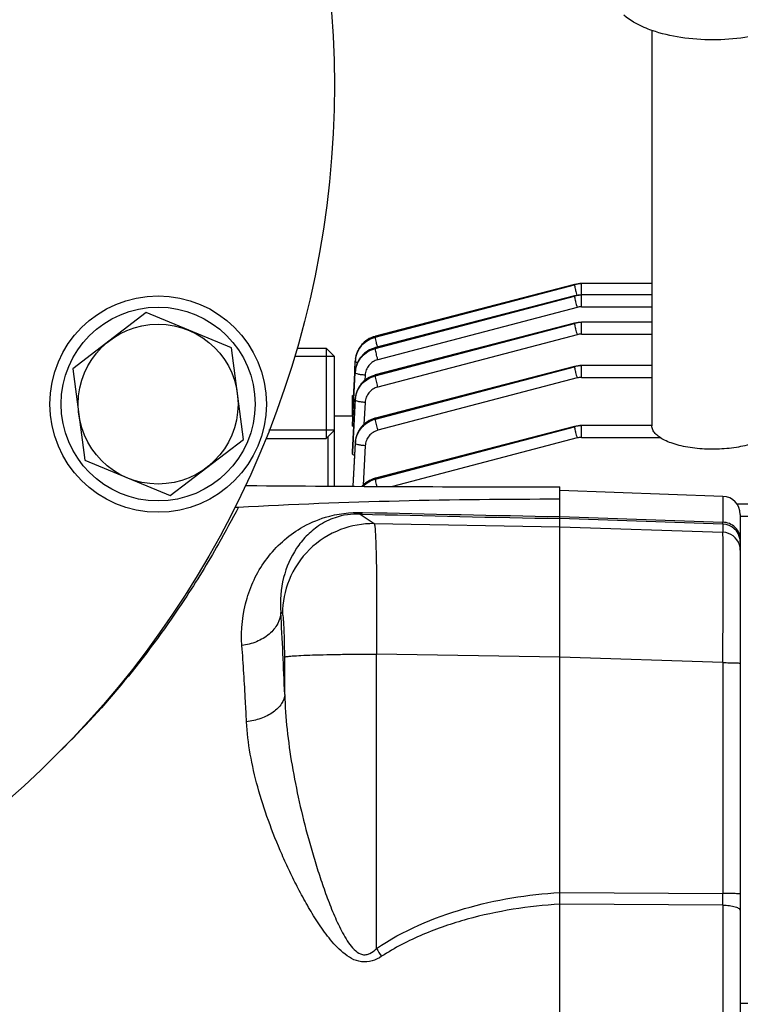
# Model space of a CAD drawing. Units: millimetres. Extents: x -2311 to 3772, y -319 to 3341.
# Drawn here: x 2069 to 2149, y 59 to 168 of the extents above; entities that cross this region are included whole.
import ezdxf

# ---------------------------------------------------------------- set-up
doc = ezdxf.new("R2010")
doc.units = ezdxf.units.MM
doc.header["$LTSCALE"] = 46.255
doc.header["$PDMODE"] = 3
doc.header["$PDSIZE"] = 0.3125
doc.layers.get('0').update_dxf_attribs({"linetype": 'CONTINUOUS'})
doc.layers.get('Defpoints').update_dxf_attribs({"linetype": 'CONTINUOUS'})
doc.layers.add('AM_5', color=3, linetype='CONTINUOUS', lineweight=25)
doc.layers.add('BEZUGSACHSEN', color=7, linetype='CONTINUOUS')
doc.layers.add('DETAILS', color=7, linetype='CONTINUOUS')
doc.styles.get("Standard").update_dxf_attribs({"font": 'txt', "width": 0.7})
doc.dimstyles.new('AM_DIN$0', dxfattribs={"dimtxt": 3.5, "dimasz": 2.5, "dimexe": 1, "dimexo": 1, "dimgap": 1.5, "dimtad": 1, "dimdsep": 46, "dimtxsty": 'STANDARD', "dimcen": 0, "dimclrd": 256, "dimclre": 256, "dimclrt": 2, "dimadec": 0, "dimazin": 2, "dimtp": 0.1, "dimtm": 0.1, "dimtfac": 0.71, "dimtdec": 3, "dimtmove": 0, "dimatfit": 3, "dimfxl": 1, "dimlwd": -1, "dimlwe": -1, "dimarcsym": 0})

# ---------------------------------------------------------------- blocks, each defined once
blk = doc.blocks.new('*D20')
at = {"layer": 'AM_5', "ltscale": 10, "transparency": 16777216}
for p, q in [((1264.51, 641.1), (2425.44, 641.1)), ((2424.44, -288.9), (2424.44, 611.1)), ((1264.51, -318.9), (2425.44, -318.9))]:
    blk.add_line(p, q, dxfattribs=at)
for points in [[(2419.44, 611.1), (2429.44, 611.1), (2424.44, 641.1)], [(2419.44, -288.9), (2429.44, -288.9), (2424.44, -318.9)]]:
    blk.add_solid(points, dxfattribs=at)
at = {"layer": 'Defpoints', "color": 0, "ltscale": 10, "transparency": 16777216}
for p in [(1263.51, 641.1), (2424.44, 641.1), (1263.51, -318.9)]:
    blk.add_point(p, dxfattribs=at)
at = {"layer": 'AM_5', "color": 2, "ltscale": 10, "transparency": 16777216, "insert": (2391.94, 275.51), "char_height": 35, "attachment_point": 5, "rotation": 90}
blk.add_mtext('960', dxfattribs=at)
blk = doc.blocks.new('*D21')
at = {"layer": 'AM_5', "ltscale": 10, "transparency": 16777216}
for p, q in [((-916.21, 792.07), (2535.08, 792.07)), ((2534.08, 762.07), (2534.08, -288.9)), ((1264.51, -318.9), (2535.08, -318.9))]:
    blk.add_line(p, q, dxfattribs=at)
for points in [[(2529.08, 762.07), (2539.08, 762.07), (2534.08, 792.07)], [(2529.08, -288.9), (2539.08, -288.9), (2534.08, -318.9)]]:
    blk.add_solid(points, dxfattribs=at)
at = {"layer": 'Defpoints', "color": 0, "ltscale": 10, "transparency": 16777216}
for p in [(-917.21, 792.07), (1263.51, -318.9), (2534.08, -318.9)]:
    blk.add_point(p, dxfattribs=at)
at = {"layer": 'AM_5', "color": 2, "ltscale": 10, "transparency": 16777216, "insert": (2501.58, 236.58), "char_height": 35, "attachment_point": 5, "rotation": 90}
blk.add_mtext('1130', dxfattribs=at)

msp = doc.modelspace()

# ---------------------------------------------------------------- linework, layer by layer
at = {"color": 7, "linetype": 'Continuous'}
for p, q in [((2139.421, 167.141), (2139.421, 123.272)), ((2130.847, 138.963), (2108.772, 133.222)), ((2130.868, 138.968), (2130.847, 138.963)), ((2130.847, 138.963), (2130.847, 138.963)), ((2139.421, 139.062), (2131.615, 139.062)), ((2130.847, 137.701), (2108.763, 131.957)), ((2130.868, 137.706), (2130.847, 137.7)), ((2130.847, 137.701), (2130.847, 137.7)), ((2139.421, 137.799), (2131.615, 137.799)), ((2130.847, 134.67), (2108.762, 128.927)), ((2130.868, 134.675), (2130.847, 134.67)), ((2130.847, 134.67), (2130.847, 134.67)), ((2139.421, 134.769), (2131.615, 134.769)), ((2108.772, 133.222), (2108.726, 133.209)), ((2108.772, 133.222), (2108.772, 133.222)), ((2100.071, 131.894), (2103.321, 131.894)), ((2108.763, 131.957), (2108.723, 131.946)), ((2108.763, 131.957), (2108.763, 131.957)), ((2104.221, 130.994), (2099.79, 130.994)), ((2104.221, 116.594), (2104.221, 130.994)), ((2106.488, 129.424), (2106.541, 130.44)), ((2106.548, 130.583), (2106.545, 130.528)), ((2139.421, 129.971), (2131.615, 129.971)), ((2106.364, 127.055), (2106.475, 129.18)), ((2106.379, 126.244), (2106.536, 129.176)), ((2106.475, 129.18), (2106.48, 129.269)), ((2106.48, 129.269), (2106.488, 129.424)), ((2108.762, 128.926), (2108.721, 128.915)), ((2108.762, 128.927), (2108.762, 128.927)), ((2130.847, 129.873), (2108.768, 124.131)), ((2130.868, 129.878), (2130.847, 129.872)), ((2130.847, 129.873), (2130.847, 129.873)), ((2106.298, 125.801), (2106.364, 127.055)), ((2106.221, 126.651), (2106.343, 126.651)), ((2106.221, 124.346), (2106.221, 126.651)), ((2106.222, 124.346), (2106.298, 125.801)), ((2106.227, 123.394), (2106.379, 126.233)), ((2106.379, 126.233), (2106.379, 126.244)), ((2106.538, 126.295), (2106.535, 126.236)), ((2106.221, 124.346), (2104.221, 124.346)), ((2106.272, 124.345), (2106.221, 124.346)), ((2108.768, 124.13), (2108.723, 124.118)), ((2108.768, 124.131), (2108.768, 124.131)), ((2104.221, 122.794), (2096.959, 122.794)), ((2106.222, 123.289), (2106.227, 123.394)), ((2130.847, 123.215), (2108.782, 117.477)), ((2130.868, 123.22), (2130.847, 123.215)), ((2130.847, 123.215), (2130.847, 123.215)), ((2139.421, 123.314), (2131.615, 123.314)), ((2096.609, 121.894), (2103.321, 121.894)), ((2106.544, 121.492), (2106.54, 121.437)), ((2106.221, 120.413), (2106.221, 120.417)), ((2106.221, 120.413), (2106.221, 120.205)), ((2108.782, 117.476), (2108.736, 117.464)), ((2108.782, 117.477), (2108.782, 117.477)), ((2129.221, 114.834), (2129.221, 116.516)), ((2147.29, 115.465), (2129.221, 116.096)), ((2129.221, -13.903), (2129.221, 114.834)), ((2156.621, 114.585), (2148.875, 114.585)), ((2149.221, 113.466), (2149.221, -11.274)), ((2151.221, 59.229), (2149.221, 59.229))]:
    msp.add_line(p, q, dxfattribs=at)
at = {"color": 9, "linetype": 'Continuous'}
for p, q in [((2108.76, 133.126), (2130.839, 138.936)), ((2130.839, 138.936), (2108.764, 133.195)), ((2131.615, 136.489), (2131.615, 139.062)), ((2108.754, 131.862), (2130.839, 137.673)), ((2130.839, 137.673), (2108.755, 131.93)), ((2131.124, 136.425), (2109.039, 130.614)), ((2131.615, 136.489), (2139.421, 136.489)), ((2130.839, 134.643), (2108.754, 128.899)), ((2108.755, 128.832), (2130.839, 134.643)), ((2131.615, 133.459), (2131.615, 134.769)), ((2131.124, 133.395), (2109.04, 127.585)), ((2131.615, 133.459), (2139.421, 133.459)), ((2108.764, 133.195), (2108.76, 133.126)), ((2108.755, 131.93), (2108.754, 131.862)), ((2131.615, 128.661), (2131.615, 129.971)), ((2106.537, 129.264), (2106.532, 129.177)), ((2106.536, 129.176), (2106.537, 129.264)), ((2106.537, 129.264), (2106.537, 129.266)), ((2107.633, 128.91), (2107.602, 128.328)), ((2108.754, 128.899), (2108.755, 128.832)), ((2130.839, 129.845), (2108.76, 124.103)), ((2108.764, 124.037), (2130.839, 129.845)), ((2131.124, 128.598), (2109.049, 122.789)), ((2131.615, 128.661), (2139.421, 128.661)), ((2106.221, 125.862), (2106.301, 125.862)), ((2106.536, 126.232), (2106.222, 120.412)), ((2106.233, 120.417), (2106.537, 126.145)), ((2106.536, 126.232), (2106.536, 126.236)), ((2106.537, 126.145), (2106.536, 126.232)), ((2107.635, 125.88), (2107.505, 123.449)), ((2108.76, 124.103), (2108.764, 124.037)), ((2130.839, 123.188), (2108.774, 117.45)), ((2108.78, 117.383), (2130.839, 123.188)), ((2131.615, 122.004), (2131.615, 123.314)), ((2103.482, 122.055), (2103.482, 116.599)), ((2106.541, 121.431), (2106.284, 116.581)), ((2106.299, 116.581), (2106.546, 121.345)), ((2106.541, 121.431), (2106.541, 121.437)), ((2106.546, 121.345), (2106.541, 121.431)), ((2131.124, 121.94), (2110.674, 116.559)), ((2131.615, 122.004), (2140.291, 122.004)), ((2106.222, 120.205), (2106.233, 120.417)), ((2107.643, 121.083), (2107.416, 116.696)), ((2108.774, 117.45), (2108.78, 117.383)), ((2147.29, 115.465), (2147.29, 112.59)), ((2107.072, 113.502), (2108.632, 112.434)), ((2129.221, 113.216), (2147.29, 112.59)), ((2147.29, 112.37), (2129.221, 112.998)), ((2149.221, 113.275), (2156.621, 113.275)), ((2108.632, 112.434), (2129.221, 112.087)), ((2129.221, 112.086), (2147.29, 111.476)), ((2147.29, 112.37), (2147.29, 111.476)), ((2098.471, 102.46), (2098.284, 102.588)), ((2098.715, 93.489), (2098.715, 97.634)), ((2108.701, 97.965), (2108.876, 97.965)), ((2129.221, 97.621), (2108.876, 97.965)), ((2108.876, 65.3), (2108.876, 97.965)), ((2147.29, 97.018), (2129.221, 97.628)), ((2147.29, 97.018), (2147.29, 71.419)), ((2129.221, 71.525), (2147.29, 71.419)), ((2147.29, 70.117), (2129.221, 70.228)), ((2147.29, 70.117), (2147.29, 32.075))]:
    msp.add_line(p, q, dxfattribs=at)
at = {"color": 7, "linetype": 'Continuous'}
for points in [[(2131.615, 139.061), (2131.421, 139.055), (2131.235, 139.037), (2131.051, 139.008), (2130.868, 138.968)], [(2131.615, 137.798), (2131.421, 137.792), (2131.235, 137.775), (2131.051, 137.746), (2130.868, 137.706)], [(2131.615, 134.768), (2131.421, 134.762), (2131.235, 134.744), (2131.051, 134.716), (2130.868, 134.675)], [(2108.726, 133.209), (2108.51, 133.141), (2108.299, 133.055), (2108.094, 132.954), (2107.897, 132.838), (2107.709, 132.707), (2107.531, 132.561), (2107.365, 132.402), (2107.212, 132.231), (2107.074, 132.048), (2106.95, 131.856), (2106.842, 131.655), (2106.749, 131.448), (2106.674, 131.236), (2106.615, 131.02), (2106.573, 130.802), (2106.548, 130.583)], [(2108.723, 131.946), (2108.513, 131.879), (2108.309, 131.798), (2108.111, 131.701), (2107.92, 131.59), (2107.737, 131.466), (2107.564, 131.329), (2107.4, 131.179), (2107.248, 131.018), (2107.108, 130.845), (2106.982, 130.662), (2106.871, 130.47), (2106.774, 130.269), (2106.693, 130.062), (2106.628, 129.848), (2106.579, 129.63), (2106.547, 129.408), (2106.536, 129.266)], [(2131.615, 129.971), (2131.421, 129.964), (2131.235, 129.947), (2131.051, 129.918), (2130.868, 129.878)], [(2108.721, 128.915), (2108.509, 128.848), (2108.299, 128.763), (2108.095, 128.662), (2107.897, 128.546), (2107.708, 128.414), (2107.528, 128.269), (2107.361, 128.11), (2107.206, 127.94), (2107.066, 127.759), (2106.942, 127.568), (2106.833, 127.369), (2106.741, 127.163), (2106.665, 126.952), (2106.606, 126.736), (2106.564, 126.516), (2106.538, 126.295)], [(2108.723, 124.118), (2108.507, 124.049), (2108.296, 123.964), (2108.091, 123.863), (2107.894, 123.747), (2107.705, 123.615), (2107.527, 123.47), (2107.361, 123.311), (2107.209, 123.139), (2107.07, 122.957), (2106.946, 122.765), (2106.838, 122.564), (2106.746, 122.357), (2106.67, 122.145), (2106.611, 121.929), (2106.568, 121.711), (2106.544, 121.492)], [(2131.615, 123.313), (2131.421, 123.307), (2131.235, 123.289), (2131.051, 123.261), (2130.868, 123.22)], [(2108.736, 117.464), (2108.52, 117.395), (2108.309, 117.31), (2108.104, 117.208), (2107.906, 117.092), (2107.717, 116.96), (2107.539, 116.814), (2107.373, 116.655), (2107.303, 116.576)]]:
    msp.add_lwpolyline(points, dxfattribs=at)
for centre, radius in [((1999.221, 161.096), 105), ((2084.679, 125.698), 12), ((2084.679, 125.698), 10.75)]:
    msp.add_circle(centre, radius, dxfattribs=at)
at = {"color": 9, "linetype": 'Continuous'}
for centre, radius, start, end in [((2131.615, 135.978), 3.058, 97.34751, 104.70106), ((2131.616, 135.972), 3.064, 90.00839, 97.35162), ((2131.615, 134.715), 3.058, 97.34751, 104.70106), ((2131.616, 134.709), 3.064, 90.00839, 97.35162), ((2131.616, 134.548), 1.941, 90.02593, 104.70652), ((2131.615, 131.665), 3.077, 97.29356, 104.59668), ((2131.616, 131.657), 3.086, 90.00805, 97.29818), ((2131.616, 131.518), 1.941, 90.02593, 104.70652), ((2109.402, 130.363), 2.863, 164.2098, 167.34013), ((2109.426, 130.356), 2.888, 162.81791, 164.21236), ((2109.451, 130.348), 2.914, 158.98787, 162.81437), ((2109.466, 130.343), 2.93, 158.48194, 158.99087), ((2109.387, 130.29), 2.851, 172.42419, 176.98541), ((2109.272, 130.385), 2.731, 173.06411, 176.9861), ((2109.309, 130.38), 2.768, 172.02051, 173.07032), ((2109.342, 130.376), 2.801, 168.6925, 172.0159), ((2109.373, 130.369), 2.834, 167.3432, 168.69616), ((2109.383, 129.024), 2.852, 172.37795, 176.93459), ((2109.341, 129.113), 2.809, 172.67589, 176.92079), ((2109.365, 129.111), 2.834, 171.77661, 172.68054), ((2109.385, 129.108), 2.853, 167.95198, 171.7732), ((2109.398, 129.105), 2.866, 167.52858, 167.9545), ((2131.615, 126.867), 3.077, 97.29356, 104.59668), ((2131.616, 126.859), 3.086, 90.00805, 97.29818), ((2131.616, 126.721), 1.941, 90.02593, 104.70652), ((2109.341, 126.081), 2.811, 172.66084, 176.91338), ((2109.313, 125.996), 2.781, 172.26389, 176.93885), ((2109.364, 126.078), 2.833, 172.21691, 172.66571), ((2131.615, 120.21), 3.077, 97.29356, 104.59668), ((2131.616, 120.202), 3.086, 90.00805, 97.29818), ((2109.277, 121.286), 2.741, 172.47999, 176.96158), ((2109.322, 121.2), 2.781, 172.32801, 177.00626), ((2109.313, 121.282), 2.777, 172.18529, 172.48872), ((2109.35, 121.276), 2.814, 167.60955, 172.17544), ((2131.616, 120.063), 1.941, 90.02593, 104.70652), ((2197.613, 3830.82), 3718.232, 268.609066, 268.946052), ((2199.274, 3677.86), 3565.55, 268.51822, 268.874219), ((2147.221, 110.372), 2, 8.83858, 88.01339), ((2147.219, 109.475), 2.002, 17.61618, 87.96626), ((2147.221, 110.372), 2, 0.00481, 8.81582), ((2147.213, 109.477), 2.007, 0.03834, 17.51244), ((1600.91, 74.477), 498.168, 2.1871, 3.23484), ((2001.277, 160.676), 103.253, 314.76079, 315.03802), ((1807.898, 70.768), 339.393, 359.89007, 0.10991), ((2226.622, 145.691), 142.573, 214.32303, 214.73892)]:
    msp.add_arc(centre, radius, start, end, dxfattribs=at)
at = {"color": 7, "linetype": 'Continuous'}
for centre, radius, start, end in [((2094.548, 119.612), 2.949, 266.35946, 269.51727), ((2129.477, 4272.473), 4155.957, 269.518114, 269.996466), ((2147.221, 113.466), 2, 0, 88), ((2093.415, 117.213), 2.958, 265.32289, 273.39112)]:
    msp.add_arc(centre, radius, start, end, dxfattribs=at)
for points, knots in [([(2139.418, 167.138), (2139.13, 167.239), (2138.03, 167.668), (2136.986, 168.267), (2136.315, 168.832)], [0, 0, 0, 0, 0.2578211, 1, 1, 1, 1]), ([(2152.922, 167.137), (2151.885, 166.772), (2149.642, 166.259), (2146.169, 166.017), (2142.697, 166.259), (2140.454, 166.772), (2139.418, 167.138)], [0, 0, 0, 0, 0.2405805, 0.5000147, 0.7594412, 1, 1, 1, 1]), ([(2106.371, 123.206), (2106.333, 123.216), (2106.282, 123.23), (2106.221, 123.27), (2106.221, 123.289)], [0, 0, 0, 0, 0.6714471, 1, 1, 1, 1]), ([(2152.041, 121.997), (2151.843, 121.864), (2151.392, 121.617), (2150.317, 121.195), (2148.717, 120.833), (2146.63, 120.651), (2144.825, 120.713), (2143.423, 120.9), (2142.46, 121.1), (2141.594, 121.357), (2140.849, 121.664), (2140.241, 122.013), (2139.786, 122.399), (2139.492, 122.818), (2139.421, 123.128), (2139.421, 123.272)], [0, 0, 0, 0, 0.0518809, 0.1116391, 0.2509704, 0.4073493, 0.5668468, 0.6432573, 0.7151332, 0.7809893, 0.8396385, 0.890334, 0.9330041, 0.9686663, 1, 1, 1, 1]), ([(2106.465, 120.002), (2106.429, 120.015), (2106.366, 120.043), (2106.274, 120.098), (2106.221, 120.163), (2106.221, 120.205)], [0, 0, 0, 0, 0.3433313, 0.6212297, 1, 1, 1, 1]), ([(2093.59, 114.259), (2099.521, 114.612), (2111.397, 115.054), (2123.28, 115.174), (2129.221, 115.174)], [0, 0, 0, 0, 0.4999954, 1, 1, 1, 1])]:
    msp.add_open_spline(points, degree=3, knots=knots, dxfattribs=at)
at = {"color": 9, "linetype": 'Continuous'}
for points, knots in [([(2130.847, 138.963), (2130.844, 138.962), (2130.839, 138.951), (2130.839, 138.943), (2130.839, 138.936)], [0, 0, 0, 0, 0.3257392, 1, 1, 1, 1]), ([(2130.839, 138.935), (2130.84, 138.914), (2130.847, 138.858), (2130.874, 138.704), (2130.903, 138.573), (2130.925, 138.476)], [0, 0, 0, 0, 0.1396965, 0.3587138, 1, 1, 1, 1]), ([(2130.847, 137.7), (2130.844, 137.699), (2130.839, 137.689), (2130.839, 137.68), (2130.839, 137.673)], [0, 0, 0, 0, 0.3257397, 1, 1, 1, 1]), ([(2130.839, 137.673), (2130.84, 137.651), (2130.847, 137.595), (2130.874, 137.441), (2130.903, 137.31), (2130.925, 137.213)], [0, 0, 0, 0, 0.1396963, 0.3587127, 1, 1, 1, 1]), ([(2130.925, 138.476), (2130.938, 138.42), (2130.995, 138.179), (2131.056, 137.938), (2131.106, 137.754)], [0, 0, 0, 0, 0.2305399, 1, 1, 1, 1]), ([(2130.925, 137.213), (2130.939, 137.152), (2131.001, 136.888), (2131.069, 136.626), (2131.124, 136.425)], [0, 0, 0, 0, 0.2307623, 1, 1, 1, 1]), ([(2130.847, 134.67), (2130.844, 134.669), (2130.839, 134.658), (2130.839, 134.65), (2130.839, 134.643)], [0, 0, 0, 0, 0.3256325, 1, 1, 1, 1]), ([(2130.839, 134.642), (2130.84, 134.621), (2130.847, 134.565), (2130.874, 134.411), (2130.903, 134.28), (2130.925, 134.183)], [0, 0, 0, 0, 0.1396963, 0.3587128, 1, 1, 1, 1]), ([(2130.925, 134.183), (2130.939, 134.122), (2131.001, 133.858), (2131.069, 133.596), (2131.124, 133.395)], [0, 0, 0, 0, 0.2307623, 1, 1, 1, 1]), ([(2106.561, 130.666), (2106.599, 130.951), (2106.762, 131.515), (2107.248, 132.252), (2107.932, 132.816), (2108.477, 133.052), (2108.76, 133.126)], [0, 0, 0, 0, 0.2475625, 0.4967166, 0.7481945, 1, 1, 1, 1]), ([(2108.764, 133.195), (2108.314, 133.078), (2107.668, 132.739), (2107.046, 132.043), (2106.825, 131.632), (2106.74, 131.417)], [0, 0, 0, 0, 0.5014636, 0.7515546, 1, 1, 1, 1]), ([(2108.846, 132.666), (2108.824, 132.764), (2108.795, 132.895), (2108.769, 133.049), (2108.761, 133.104), (2108.76, 133.126)], [0, 0, 0, 0, 0.6412891, 0.8603041, 1, 1, 1, 1]), ([(2108.764, 133.195), (2108.764, 133.201), (2108.764, 133.21), (2108.769, 133.221), (2108.772, 133.222)], [0, 0, 0, 0, 0.6743611, 1, 1, 1, 1]), ([(2109.007, 132.02), (2108.992, 132.077), (2108.936, 132.291), (2108.883, 132.507), (2108.846, 132.666)], [0, 0, 0, 0, 0.2630135, 1, 1, 1, 1]), ([(2106.556, 129.402), (2106.594, 129.687), (2106.757, 130.252), (2107.243, 130.987), (2107.926, 131.551), (2108.471, 131.787), (2108.754, 131.862)], [0, 0, 0, 0, 0.2475524, 0.4967216, 0.7482127, 1, 1, 1, 1]), ([(2108.755, 131.93), (2108.492, 131.861), (2107.984, 131.649), (2107.334, 131.147), (2106.845, 130.493), (2106.656, 129.984), (2106.599, 129.724)], [0, 0, 0, 0, 0.2522125, 0.5038918, 0.7529961, 1, 1, 1, 1]), ([(2108.84, 131.402), (2108.818, 131.499), (2108.789, 131.631), (2108.762, 131.784), (2108.755, 131.84), (2108.754, 131.862)], [0, 0, 0, 0, 0.6412907, 0.8603044, 1, 1, 1, 1]), ([(2108.755, 131.93), (2108.756, 131.936), (2108.756, 131.945), (2108.76, 131.956), (2108.763, 131.957)], [0, 0, 0, 0, 0.6743406, 1, 1, 1, 1]), ([(2109.039, 130.614), (2109.02, 130.682), (2108.95, 130.944), (2108.885, 131.207), (2108.84, 131.402)], [0, 0, 0, 0, 0.2599943, 1, 1, 1, 1]), ([(2106.785, 130.293), (2106.749, 130.303), (2106.685, 130.324), (2106.601, 130.362), (2106.539, 130.407), (2106.54, 130.44)], [0, 0, 0, 0, 0.3792632, 0.670782, 1, 1, 1, 1]), ([(2109.039, 130.614), (2108.848, 130.564), (2108.48, 130.403), (2108.031, 130.007), (2107.728, 129.493), (2107.644, 129.104), (2107.633, 128.91)], [0, 0, 0, 0, 0.2519291, 0.5025402, 0.7517474, 1, 1, 1, 1]), ([(2107.633, 128.91), (2107.493, 128.917), (2107.232, 128.94), (2106.892, 128.997), (2106.668, 129.062), (2106.56, 129.123), (2106.534, 129.161), (2106.535, 129.176)], [0, 0, 0, 0, 0.3641681, 0.6773859, 0.893999, 0.9593208, 1, 1, 1, 1]), ([(2108.754, 128.899), (2108.472, 128.826), (2107.928, 128.592), (2107.246, 128.033), (2106.759, 127.304), (2106.595, 126.744), (2106.556, 126.462)], [0, 0, 0, 0, 0.2524803, 0.5042308, 0.7531382, 1, 1, 1, 1]), ([(2108.754, 128.899), (2108.754, 128.906), (2108.755, 128.915), (2108.759, 128.925), (2108.762, 128.926)], [0, 0, 0, 0, 0.6743558, 1, 1, 1, 1]), ([(2130.847, 129.872), (2130.844, 129.872), (2130.839, 129.861), (2130.839, 129.852), (2130.839, 129.846)], [0, 0, 0, 0, 0.325632, 1, 1, 1, 1]), ([(2130.839, 129.845), (2130.84, 129.823), (2130.847, 129.767), (2130.874, 129.614), (2130.903, 129.483), (2130.925, 129.385)], [0, 0, 0, 0, 0.1396965, 0.3587138, 1, 1, 1, 1]), ([(2130.925, 129.385), (2130.939, 129.324), (2131.001, 129.061), (2131.069, 128.799), (2131.124, 128.598)], [0, 0, 0, 0, 0.2307623, 1, 1, 1, 1]), ([(2106.557, 126.371), (2106.634, 126.937), (2107.144, 128.054), (2108.196, 128.685), (2108.755, 128.832)], [0, 0, 0, 0, 0.4969116, 1, 1, 1, 1]), ([(2108.841, 128.372), (2108.819, 128.47), (2108.79, 128.601), (2108.763, 128.754), (2108.756, 128.81), (2108.755, 128.832)], [0, 0, 0, 0, 0.6412906, 0.8603044, 1, 1, 1, 1]), ([(2109.04, 127.585), (2109.022, 127.652), (2108.952, 127.914), (2108.886, 128.177), (2108.841, 128.372)], [0, 0, 0, 0, 0.2599943, 1, 1, 1, 1]), ([(2109.04, 127.585), (2108.849, 127.534), (2108.481, 127.374), (2108.032, 126.977), (2107.729, 126.463), (2107.645, 126.074), (2107.635, 125.88)], [0, 0, 0, 0, 0.2519264, 0.50254, 0.7517492, 1, 1, 1, 1]), ([(2107.635, 125.88), (2107.495, 125.887), (2107.235, 125.91), (2106.896, 125.966), (2106.672, 126.031), (2106.563, 126.092), (2106.536, 126.129), (2106.536, 126.145)], [0, 0, 0, 0, 0.3630379, 0.675732, 0.8929007, 0.9588531, 1, 1, 1, 1]), ([(2106.566, 121.571), (2106.642, 122.138), (2107.152, 123.257), (2108.204, 123.889), (2108.764, 124.037)], [0, 0, 0, 0, 0.4969283, 1, 1, 1, 1]), ([(2108.76, 124.103), (2108.237, 123.967), (2107.25, 123.404), (2106.716, 122.401), (2106.601, 121.88)], [0, 0, 0, 0, 0.5037884, 1, 1, 1, 1]), ([(2108.76, 124.103), (2108.761, 124.11), (2108.761, 124.119), (2108.765, 124.129), (2108.768, 124.13)], [0, 0, 0, 0, 0.6743629, 1, 1, 1, 1]), ([(2108.85, 123.577), (2108.828, 123.674), (2108.799, 123.805), (2108.772, 123.959), (2108.765, 124.015), (2108.764, 124.037)], [0, 0, 0, 0, 0.641289, 0.8603041, 1, 1, 1, 1]), ([(2109.049, 122.789), (2109.03, 122.857), (2108.96, 123.119), (2108.895, 123.381), (2108.85, 123.577)], [0, 0, 0, 0, 0.2599949, 1, 1, 1, 1]), ([(2109.049, 122.789), (2108.858, 122.738), (2108.489, 122.578), (2108.04, 122.181), (2107.737, 121.667), (2107.654, 121.277), (2107.643, 121.083)], [0, 0, 0, 0, 0.2519279, 0.5025413, 0.7517494, 1, 1, 1, 1]), ([(2130.847, 123.215), (2130.844, 123.214), (2130.839, 123.203), (2130.839, 123.195), (2130.839, 123.188)], [0, 0, 0, 0, 0.3256316, 1, 1, 1, 1]), ([(2130.839, 123.187), (2130.84, 123.166), (2130.847, 123.11), (2130.874, 122.956), (2130.903, 122.825), (2130.925, 122.728)], [0, 0, 0, 0, 0.1396967, 0.3587146, 1, 1, 1, 1]), ([(2130.925, 122.728), (2130.939, 122.667), (2131.001, 122.403), (2131.069, 122.141), (2131.124, 121.94)], [0, 0, 0, 0, 0.2307624, 1, 1, 1, 1]), ([(2107.643, 121.083), (2107.504, 121.09), (2107.245, 121.112), (2106.907, 121.168), (2106.683, 121.232), (2106.574, 121.292), (2106.546, 121.329), (2106.545, 121.345)], [0, 0, 0, 0, 0.3619523, 0.6741278, 0.8918174, 0.9583771, 1, 1, 1, 1]), ([(2108.774, 117.45), (2108.498, 117.377), (2107.963, 117.152), (2107.512, 116.788), (2107.319, 116.578)], [0, 0, 0, 0, 0.5010977, 1, 1, 1, 1]), ([(2107.394, 116.575), (2107.583, 116.767), (2108.015, 117.102), (2108.519, 117.314), (2108.78, 117.383)], [0, 0, 0, 0, 0.5000064, 1, 1, 1, 1]), ([(2108.774, 117.45), (2108.775, 117.456), (2108.775, 117.465), (2108.779, 117.476), (2108.782, 117.476)], [0, 0, 0, 0, 0.6743642, 1, 1, 1, 1]), ([(2108.866, 116.924), (2108.844, 117.021), (2108.815, 117.152), (2108.788, 117.306), (2108.781, 117.362), (2108.78, 117.383)], [0, 0, 0, 0, 0.6412878, 0.8603038, 1, 1, 1, 1]), ([(2108.952, 116.568), (2108.944, 116.599), (2108.915, 116.717), (2108.886, 116.836), (2108.866, 116.924)], [0, 0, 0, 0, 0.2633451, 1, 1, 1, 1]), ([(2093.59, 114.259), (2092.874, 112.898), (2090.995, 109.419), (2085.285, 100.058), (2079.29, 92.674), (2074.336, 87.714)], [0, 0, 0, 0, 0.1403508, 0.360528, 1, 1, 1, 1]), ([(2093.977, 98.919), (2093.849, 100.68), (2094.212, 104.157), (2096.523, 108.789), (2099.808, 111.764), (2103.55, 113.415), (2105.971, 113.717), (2107.357, 113.684)], [0, 0, 0, 0, 0.236471, 0.4564956, 0.680083, 0.8143004, 1, 1, 1, 1]), ([(2107.072, 113.502), (2107.097, 113.505), (2107.209, 113.534), (2107.3, 113.616), (2107.36, 113.684)], [0, 0, 0, 0, 0.2152637, 1, 1, 1, 1]), ([(2107.072, 113.502), (2106.14, 113.531), (2104.499, 113.304), (2102.505, 112.3), (2101.082, 111.098), (2099.604, 109.252), (2098.366, 106.398), (2098.174, 103.876), (2098.284, 102.588)], [0, 0, 0, 0, 0.177389, 0.3066519, 0.419906, 0.5291435, 0.7541457, 1, 1, 1, 1]), ([(2149.221, 110.681), (2149.221, 110.915), (2149.124, 111.41), (2148.692, 112.049), (2148.04, 112.476), (2147.534, 112.582), (2147.29, 112.59)], [0, 0, 0, 0, 0.2355326, 0.4926478, 0.7543645, 1, 1, 1, 1]), ([(2147.29, 112.37), (2147.291, 112.378), (2147.291, 112.451), (2147.291, 112.524), (2147.29, 112.59)], [0, 0, 0, 0, 0.1025534, 1, 1, 1, 1]), ([(2108.632, 112.434), (2107.374, 112.454), (2104.719, 111.988), (2101.271, 109.773), (2098.992, 106.366), (2098.476, 103.718), (2098.471, 102.46)], [0, 0, 0, 0, 0.2397797, 0.4998751, 0.7600498, 1, 1, 1, 1]), ([(2108.632, 112.434), (2108.657, 112.402), (2108.678, 112.273), (2108.717, 112.032), (2108.746, 111.655), (2108.778, 111.157), (2108.806, 110.537), (2108.841, 109.488), (2108.875, 107.923), (2108.899, 105.783), (2108.908, 103.352), (2108.901, 100.712), (2108.886, 98.894), (2108.876, 97.965)], [0, 0, 0, 0, 0.0084204, 0.025619, 0.0516166, 0.086226, 0.1291595, 0.1800481, 0.3038532, 0.4533219, 0.6232227, 0.8076029, 1, 1, 1, 1]), ([(2147.29, 97.018), (2147.294, 97.946), (2147.301, 99.765), (2147.31, 102.403), (2147.315, 104.833), (2147.316, 106.971), (2147.315, 108.534), (2147.312, 109.583), (2147.31, 110.201), (2147.306, 110.699), (2147.303, 111.073), (2147.296, 111.317), (2147.295, 111.438), (2147.29, 111.476)], [0, 0, 0, 0, 0.1926655, 0.377273, 0.5473528, 0.6969446, 0.8208059, 0.8716916, 0.9145965, 0.9491439, 0.9750308, 0.9920311, 1, 1, 1, 1]), ([(2098.284, 102.588), (2098.263, 102.16), (2097.995, 101.237), (2097.014, 100.084), (2095.608, 99.266), (2094.525, 98.989), (2093.977, 98.919)], [0, 0, 0, 0, 0.2109432, 0.4563396, 0.7279039, 1, 1, 1, 1]), ([(2098.715, 97.634), (2098.715, 98.241), (2098.707, 99.121), (2098.677, 100.241), (2098.648, 100.955), (2098.614, 101.547), (2098.574, 101.993), (2098.538, 102.273), (2098.502, 102.408), (2098.484, 102.451), (2098.471, 102.46)], [0, 0, 0, 0, 0.3756106, 0.5450625, 0.6942171, 0.8178832, 0.9117975, 0.9728499, 0.9905516, 1, 1, 1, 1]), ([(2094.482, 90.469), (2094.445, 91.218), (2094.3, 94.036), (2094.127, 96.853), (2093.977, 98.919)], [0, 0, 0, 0, 0.2655974, 1, 1, 1, 1]), ([(2098.715, 97.634), (2098.74, 97.651), (2098.825, 97.672), (2098.991, 97.702), (2099.245, 97.731), (2099.761, 97.776), (2100.626, 97.825), (2101.898, 97.875), (2103.434, 97.915), (2105.731, 97.954), (2107.507, 97.965), (2108.701, 97.965)], [0, 0, 0, 0, 0.00889, 0.0256768, 0.0510591, 0.0853772, 0.1811347, 0.3106665, 0.4674459, 0.641771, 1, 1, 1, 1]), ([(2147.29, 97.018), (2147.409, 97.018), (2147.648, 97.017), (2148.002, 97.013), (2148.34, 97.006), (2148.64, 96.998), (2148.884, 96.987), (2149.047, 96.977), (2149.14, 96.968), (2149.184, 96.962), (2149.206, 96.957), (2149.221, 96.951), (2149.221, 96.948)], [0, 0, 0, 0, 0.1840146, 0.3704604, 0.5488681, 0.7076111, 0.8360188, 0.928385, 0.9598583, 0.9817929, 0.994821, 1, 1, 1, 1]), ([(2098.715, 93.489), (2098.691, 93.134), (2098.399, 92.351), (2097.422, 91.424), (2096.058, 90.763), (2095.017, 90.533), (2094.482, 90.469)], [0, 0, 0, 0, 0.1917322, 0.4298341, 0.7095914, 1, 1, 1, 1]), ([(2098.715, 93.489), (2098.749, 92.189), (2098.938, 89.558), (2099.501, 85.585), (2100.304, 81.549), (2101.147, 78.166), (2101.921, 75.455), (2102.554, 73.428), (2103.243, 71.416), (2104.002, 69.429), (2104.853, 67.511), (2105.69, 66.012), (2106.524, 65.035), (2107.18, 64.629), (2107.753, 64.605), (2108.313, 64.787), (2108.663, 65.082), (2108.876, 65.3)], [0, 0, 0, 0, 0.1202014, 0.243585, 0.3707016, 0.5005501, 0.5658062, 0.6312551, 0.6968364, 0.7624257, 0.8277834, 0.8909603, 0.920005, 0.9464212, 0.9589623, 0.9718617, 1, 1, 1, 1]), ([(2109.462, 64.447), (2109.132, 64.233), (2108.42, 63.864), (2106.822, 63.714), (2105.089, 64.774), (2103.612, 66.441), (2102.338, 68.242), (2101.219, 70.087), (2100.203, 71.951), (2099.27, 73.826), (2098.133, 76.321), (2096.889, 79.434), (2095.691, 83.161), (2094.84, 86.826), (2094.541, 89.268), (2094.482, 90.469)], [0, 0, 0, 0, 0.0359822, 0.0720447, 0.1413744, 0.2096068, 0.2765404, 0.3420688, 0.4066036, 0.4702951, 0.5332158, 0.6568907, 0.7761303, 0.89021, 1, 1, 1, 1]), ([(2108.876, 65.3), (2111.828, 67.313), (2118.544, 70.159), (2125.649, 71.305), (2129.221, 71.528)], [0, 0, 0, 0, 0.4995964, 1, 1, 1, 1]), ([(2149.221, 71.349), (2149.221, 71.352), (2149.206, 71.358), (2149.184, 71.363), (2149.14, 71.369), (2149.047, 71.378), (2148.884, 71.389), (2148.64, 71.399), (2148.34, 71.407), (2148.002, 71.414), (2147.648, 71.418), (2147.409, 71.419), (2147.29, 71.419)], [0, 0, 0, 0, 0.0051381, 0.0181266, 0.0401303, 0.0716236, 0.1636978, 0.2923958, 0.4510746, 0.6295432, 0.8161452, 1, 1, 1, 1]), ([(2129.221, 70.225), (2125.754, 70.014), (2120.563, 69.212), (2113.996, 66.976), (2110.908, 65.386), (2109.462, 64.447)], [0, 0, 0, 0, 0.5015179, 0.7510871, 1, 1, 1, 1]), ([(2147.29, 70.117), (2147.53, 70.114), (2147.886, 70.092), (2148.342, 70.02), (2148.644, 69.947), (2148.893, 69.856), (2149.102, 69.746), (2149.221, 69.61), (2149.221, 69.526)], [0, 0, 0, 0, 0.340699, 0.5066006, 0.6566385, 0.7826571, 0.8803059, 1, 1, 1, 1])]:
    msp.add_open_spline(points, degree=3, knots=knots, dxfattribs=at)
at = {"layer": 'BEZUGSACHSEN', "color": 7, "linetype": 'Continuous'}
for p, q in [((2083.343, 135.846), (2075.222, 129.615)), ((2092.8, 131.929), (2083.343, 135.846)), ((2094.137, 121.78), (2092.8, 131.929)), ((2075.222, 129.615), (2076.558, 119.466)), ((2086.016, 115.549), (2094.137, 121.78)), ((2076.558, 119.466), (2086.016, 115.549))]:
    msp.add_line(p, q, dxfattribs=at)
msp.add_circle((2084.679, 125.698), 8.865, dxfattribs=at)
at = {"layer": 'DETAILS', "color": 7, "linetype": 'Continuous'}
for p, q in [((2104.221, 130.994), (2103.321, 131.894)), ((2103.321, 131.894), (2103.321, 121.894)), ((2104.221, 122.794), (2104.221, 130.994)), ((2104.221, 122.794), (2103.321, 121.894))]:
    msp.add_line(p, q, dxfattribs=at)

# ---------------------------------------------------------------- dimensions: what is measured, and where the dimension line sits
at = {"layer": 'AM_5', "ltscale": 10}
dim = msp.add_linear_dim(base=(2534.079, -318.904), p1=(-917.212, 792.067), p2=(1263.505, -318.904), angle=90, text='1130', dimstyle='AM_DIN$0', override={"dimtxt": 35, "dimasz": 30, "dimgap": 15, "dimsah": 1}, dxfattribs=at)
dim.commit()
dim.dimension.update_dxf_attribs({"geometry": '*D21', "text_midpoint": (2501.579, 236.582)})
dim = msp.add_linear_dim(base=(2424.441, 641.096), p1=(1263.505, -318.904), p2=(1263.505, 641.096), angle=90, text='960', dimstyle='AM_DIN$0', override={"dimtxt": 35, "dimasz": 30, "dimgap": 15, "dimsah": 1}, dxfattribs=at)
dim.commit()
dim.dimension.update_dxf_attribs({"geometry": '*D20', "text_midpoint": (2424.441, 275.506), "dimtype": 160})

doc.saveas('drawing.dxf')
